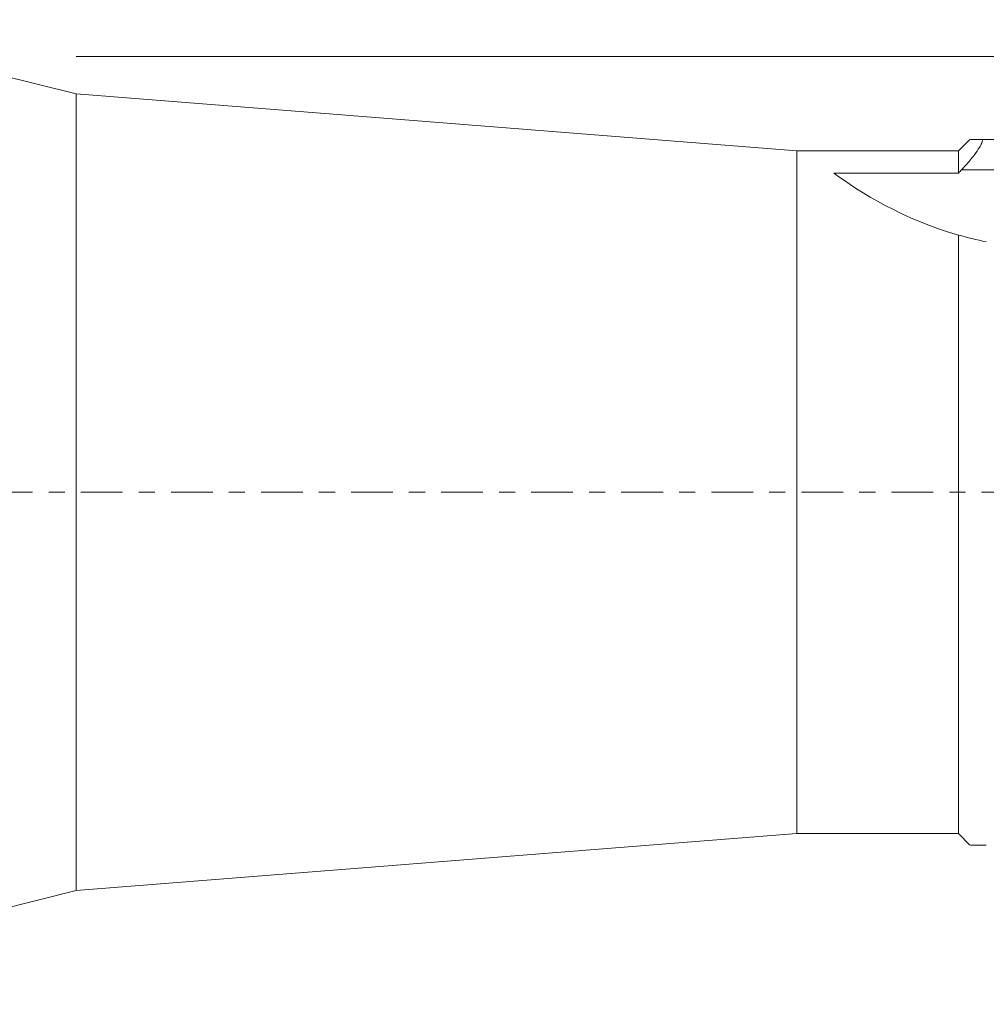
# Model space of a CAD drawing. Units: millimetres. Extents: x -33 to 116, y -42 to 55.
# Drawn here: x 29 to 54, y -14 to 12 of the extents above; entities that cross this region are included whole.
import ezdxf

# ---------------------------------------------------------------- set-up
doc = ezdxf.new("R2010")
doc.units = ezdxf.units.MM
doc.linetypes.add('CENTER', pattern=[47.5, 22, -8.5, 8.5, -8.5])
for name, color, linetype in [('1', 4, 'CONTINUOUS'), ('2', 7, 'CONTINUOUS'), ('SK4', 2, 'CENTER')]:
    doc.layers.add(name, color=color, linetype=linetype)

msp = doc.modelspace()

# ---------------------------------------------------------------- linework, layer by layer
at = {"layer": '1', "lineweight": 18}
for p, q in [((30, 10.5), (18, 13.5)), ((49, 9), (30, 10.5)), ((30, -10.5), (30, 10.5)), ((53.568, 9.3), (53.268, 9)), ((53.872, 9.3), (57.672, 9.3)), ((53.268, 9), (49, 9)), ((49, -9), (49, 9)), ((53.268, 9), (53.268, 8.414)), ((49.982, 8.414), (53.268, 8.414)), ((53.349, 8.5), (60.7, 8.5)), ((53.268, -9), (53.268, 6.78)), ((30, -10.5), (49, -9)), ((49, -9), (53.268, -9)), ((53.268, -9), (53.568, -9.3)), ((18, -13.5), (30, -10.5))]:
    msp.add_line(p, q, dxfattribs=at)
msp.add_open_spline([(53.872, 9.3), (53.888, 9.3), (53.897, 9.292), (53.9, 9.258), (53.893, 9.232), (53.866, 9.168), (53.844, 9.129), (53.782, 9.028), (53.736, 8.962), (53.615, 8.803), (53.535, 8.706), (53.418, 8.575), (53.384, 8.537), (53.349, 8.5)], degree=3, knots=[0, 0, 0, 0, 0.143207, 0.143207, 0.286761, 0.286761, 0.428206, 0.428206, 0.626031, 0.626031, 0.892723, 0.892723, 1, 1, 1, 1], dxfattribs=at)
for points in [[(53.582, 9.3), (53.582, 9.3), (53.678, 9.3), (53.872, 9.3)], [(49.982, 8.414), (50.654, 7.907), (51.823, 7.191), (53.268, 6.78)], [(53.349, 8.5), (53.322, 8.471), (53.295, 8.442), (53.268, 8.414)], [(54, 6.602), (53.74, 6.655), (53.495, 6.716), (53.268, 6.78)], [(54, -9.3), (53.726, -9.3), (53.585, -9.3), (53.585, -9.3)]]:
    msp.add_open_spline(points, degree=3, dxfattribs=at)
at = {"layer": '2', "lineweight": 13, "ltscale": 0.05}
msp.add_line((76, 11.486), (30, 11.486), dxfattribs=at)
at = {"layer": 'SK4', "lineweight": 13, "ltscale": 0.05}
msp.add_line((-24.5, 0), (78.586, 0), dxfattribs=at)

doc.saveas('drawing.dxf')
